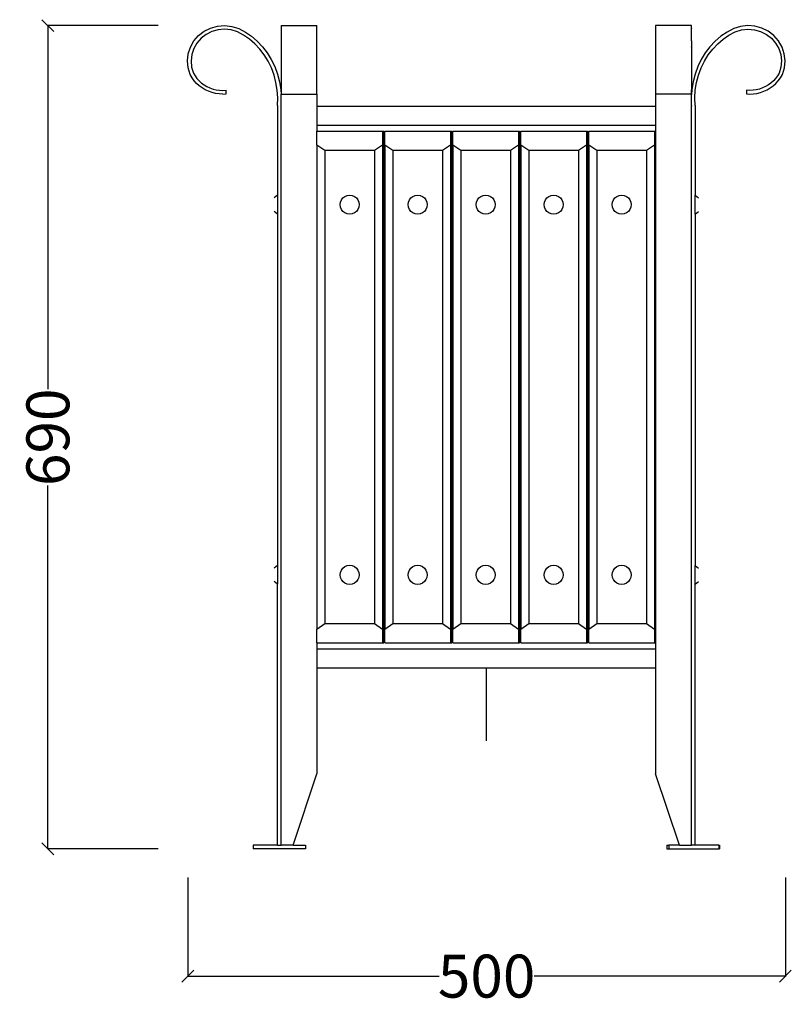
# Model space of a CAD drawing. Units: millimetres. Extents: x 836 to 2290, y 5 to 1614.
# Drawn here: x 1643 to 2290, y 788 to 1614 of the extents above; entities that cross this region are included whole.
import ezdxf

# ---------------------------------------------------------------- set-up
doc = ezdxf.new("R2010")
doc.units = ezdxf.units.MM
doc.styles.get("Standard").update_dxf_attribs({"font": 'Arial.ttf'})
doc.dimstyles.get("Standard").update_dxf_attribs({"dimscale": 2, "dimtxt": 18, "dimasz": 5, "dimexe": 0.18, "dimexo": 0.0625, "dimgap": 0.14, "dimtad": 0, "dimtoh": 1, "dimdec": 0, "dimlfac": -2, "dimzin": 0, "dimdsep": 46, "dimtxsty": 'Standard', "dimblk": 'OBLIQUE', "dimblk1": 'OBLIQUE', "dimblk2": 'OBLIQUE', "dimcen": 2, "dimadec": 0, "dimazin": 0, "dimtfac": 1, "dimtdec": 0, "dimtofl": 0, "dimtmove": 0, "dimatfit": 3, "dimfxl": 1, "dimtolj": 1, "dimtzin": 0, "dimarcsym": 0})

# ---------------------------------------------------------------- blocks, each defined once
blk = doc.blocks.new('_Oblique')
at = {"color": 0, "linetype": 'ByBlock', "lineweight": -2}
blk.add_line((-0.5, -0.5), (0.5, 0.5), dxfattribs=at)
blk = doc.blocks.new('*D12')
at = {"color": 0, "lineweight": -2, "transparency": 16777216}
for p, q in [((1783.76, 894.7), (1783.76, 811.72)), ((2284.59, 894.7), (2284.59, 811.72)), ((1783.76, 812.08), (1994.36, 812.08)), ((2284.59, 812.08), (2073.99, 812.08))]:
    blk.add_line(p, q, dxfattribs=at)
at = {"layer": 'Defpoints', "color": 0, "transparency": 16777216}
for p in [(1783.76, 894.82), (2284.59, 894.82), (2284.59, 812.08)]:
    blk.add_point(p, dxfattribs=at)
at = {"color": 0, "lineweight": -2, "transparency": 16777216, "xscale": 10, "yscale": 10, "zscale": 10, "rotation": 180}
blk.add_blockref('_Oblique', (1783.76, 812.08), dxfattribs=at)
at = {"color": 0, "lineweight": -2, "transparency": 16777216, "xscale": 10, "yscale": 10, "zscale": 10}
blk.add_blockref('_Oblique', (2284.59, 812.08), dxfattribs=at)
at = {"color": 0, "transparency": 16777216, "insert": (2034.18, 812.08), "char_height": 36, "attachment_point": 5}
blk.add_mtext('\\A1;500', dxfattribs=at)
blk = doc.blocks.new('*D13')
at = {"color": 0, "lineweight": -2, "transparency": 16777216}
for p, q in [((1758.87, 1608.74), (1666.03, 1608.74)), ((1666.39, 1608.74), (1666.39, 1304.05)), ((1666.39, 918.75), (1666.39, 1223.44)), ((1758.87, 918.75), (1666.03, 918.75))]:
    blk.add_line(p, q, dxfattribs=at)
at = {"layer": 'Defpoints', "color": 0, "transparency": 16777216}
for p in [(1759, 1608.74), (1666.39, 918.75), (1759, 918.75)]:
    blk.add_point(p, dxfattribs=at)
at = {"color": 0, "lineweight": -2, "transparency": 16777216, "xscale": 10, "yscale": 10, "zscale": 10}
for p, rotation in [((1666.39, 1608.74), 90), ((1666.39, 918.75), 270)]:
    blk.add_blockref('_Oblique', p, dxfattribs=dict(at, rotation=rotation))
at = {"color": 0, "transparency": 16777216, "insert": (1666.39, 1263.74), "char_height": 36, "attachment_point": 5, "rotation": 90}
blk.add_mtext('\\A1;690', dxfattribs=at)

msp = doc.modelspace()

# ---------------------------------------------------------------- linework, layer by layer
for p, q in [((1792.76, 1600.38), (1797.49, 1604.01)), ((1799.08, 1601.45), (1794.83, 1598.18)), ((1797.49, 1604.01), (1802.85, 1606.67)), ((1803.92, 1603.86), (1799.08, 1601.45)), ((1802.85, 1606.67), (1808.64, 1608.27)), ((1809.16, 1605.3), (1803.92, 1603.86)), ((1808.64, 1608.27), (1814.64, 1608.74)), ((1814.59, 1605.73), (1809.16, 1605.3)), ((1820.01, 1605.12), (1814.59, 1605.73)), ((1814.64, 1608.74), (1820.63, 1608.07)), ((1825.22, 1603.5), (1820.01, 1605.12)), ((1820.63, 1608.07), (1826.37, 1606.29)), ((1830.42, 1600.77), (1825.22, 1603.5)), ((1826.37, 1606.29), (1831.96, 1603.34)), ((1831.96, 1603.34), (1837.15, 1599.82)), ((1861.88, 1608.74), (1891.88, 1608.74)), ((1861.88, 1608.74), (1861.88, 1551.42)), ((1891.88, 1551.42), (1891.88, 1608.74)), ((2205.88, 1608.74), (2175.88, 1608.74)), ((2175.88, 1608.74), (2175.88, 1551.42)), ((2205.88, 1608.27), (2205.88, 1608.74)), ((2205.88, 1608.07), (2205.88, 1608.27)), ((2205.88, 1606.67), (2205.88, 1608.07)), ((2205.88, 1606.67), (2205.88, 1606.29)), ((2205.88, 1603.5), (2205.88, 1606.29)), ((2205.88, 1603.34), (2205.88, 1603.5)), ((2205.88, 1595.91), (2205.88, 1603.34)), ((2235.79, 1603.34), (2230.6, 1599.82)), ((2241.39, 1606.29), (2235.79, 1603.34)), ((2237.34, 1600.77), (2242.54, 1603.5)), ((2247.12, 1608.07), (2241.39, 1606.29)), ((2242.54, 1603.5), (2247.74, 1605.12)), ((2253.11, 1608.74), (2247.12, 1608.07)), ((2247.74, 1605.12), (2253.16, 1605.73)), ((2259.12, 1608.27), (2253.11, 1608.74)), ((2253.16, 1605.73), (2258.6, 1605.3)), ((2258.6, 1605.3), (2263.83, 1603.86)), ((2264.91, 1606.67), (2259.12, 1608.27)), ((2263.83, 1603.86), (2268.67, 1601.45)), ((2270.27, 1604.01), (2264.91, 1606.67)), ((2268.67, 1601.45), (2272.93, 1598.18)), ((2274.99, 1600.38), (2270.27, 1604.01)), ((1785.93, 1590.78), (1788.86, 1595.91)), ((1791.32, 1594.17), (1788.69, 1589.56)), ((1788.86, 1595.91), (1792.76, 1600.38)), ((1794.83, 1598.18), (1791.32, 1594.17)), ((1835.33, 1597.43), (1830.42, 1600.77)), ((1839.9, 1593.53), (1835.33, 1597.43)), ((1837.15, 1599.82), (1841.97, 1595.71)), ((1844.07, 1589.12), (1839.9, 1593.53)), ((1841.97, 1595.71), (1846.36, 1591.06)), ((2205.88, 1595.91), (2205.88, 1595.71)), ((2205.88, 1595.71), (2205.88, 1591.06)), ((2225.79, 1595.71), (2221.39, 1591.06)), ((2223.68, 1589.12), (2227.86, 1593.53)), ((2230.6, 1599.82), (2225.79, 1595.71)), ((2227.86, 1593.53), (2232.42, 1597.43)), ((2232.42, 1597.43), (2237.34, 1600.77)), ((2272.93, 1598.18), (2276.44, 1594.17)), ((2278.9, 1595.91), (2274.99, 1600.38)), ((2276.44, 1594.17), (2279.07, 1589.56)), ((2281.82, 1590.78), (2278.9, 1595.91)), ((1783.42, 1579.35), (1784.1, 1585.19)), ((1784.1, 1585.19), (1785.93, 1590.78)), ((1787.04, 1584.54), (1786.44, 1579.31)), ((1788.69, 1589.56), (1787.04, 1584.54)), ((1847.8, 1584.23), (1844.07, 1589.12)), ((1846.36, 1591.06), (1850.28, 1585.92)), ((1850.28, 1585.92), (1853.69, 1580.36)), ((2205.88, 1590.78), (2205.88, 1591.06)), ((2205.88, 1590.78), (2205.88, 1555.05)), ((2217.47, 1585.92), (2214.07, 1580.36)), ((2221.39, 1591.06), (2217.47, 1585.92)), ((2219.95, 1584.23), (2223.68, 1589.12)), ((2279.07, 1589.56), (2280.72, 1584.54)), ((2280.72, 1584.54), (2281.32, 1579.31)), ((2283.66, 1585.19), (2281.82, 1590.78)), ((2284.33, 1579.35), (2283.66, 1585.19)), ((1783.94, 1573.48), (1783.42, 1579.35)), ((1786.44, 1579.31), (1786.9, 1574.05)), ((1851.05, 1578.92), (1847.8, 1584.23)), ((1853.79, 1573.25), (1851.05, 1578.92)), ((1853.69, 1580.36), (1856.55, 1574.42)), ((2214.07, 1580.36), (2211.2, 1574.42)), ((2213.97, 1573.25), (2216.7, 1578.92)), ((2216.7, 1578.92), (2219.95, 1584.23)), ((2281.32, 1579.31), (2280.85, 1574.05)), ((2283.81, 1573.48), (2284.33, 1579.35)), ((1785.65, 1567.77), (1783.94, 1573.48)), ((1786.9, 1574.05), (1788.42, 1568.98)), ((1788.42, 1568.98), (1789.78, 1566.66)), ((1855.98, 1567.28), (1853.79, 1573.25)), ((1856.55, 1574.42), (1858.84, 1568.18)), ((1858.84, 1568.18), (1860.53, 1561.7)), ((2208.91, 1568.18), (2207.23, 1561.7)), ((2211.2, 1574.42), (2208.91, 1568.18)), ((2211.78, 1567.28), (2213.97, 1573.25)), ((2279.33, 1568.98), (2277.97, 1566.66)), ((2280.85, 1574.05), (2279.33, 1568.98)), ((2282.1, 1567.77), (2283.81, 1573.48)), ((1787.28, 1565), (1785.65, 1567.77)), ((1789.06, 1562.58), (1787.28, 1565)), ((1791.08, 1560.35), (1789.06, 1562.58)), ((1789.78, 1566.66), (1791.38, 1564.48)), ((1793.32, 1558.32), (1791.08, 1560.35)), ((1791.38, 1564.48), (1793.2, 1562.47)), ((1793.2, 1562.47), (1795.22, 1560.65)), ((1795.22, 1560.65), (1797.41, 1559.04)), ((1857.59, 1561.08), (1855.98, 1567.28)), ((1858.62, 1554.71), (1857.59, 1561.08)), ((1860.53, 1561.7), (1861.6, 1555.05)), ((2207.23, 1561.7), (2206.15, 1555.05)), ((2209.13, 1554.71), (2210.16, 1561.08)), ((2210.16, 1561.08), (2211.78, 1567.28)), ((2272.54, 1560.65), (2270.34, 1559.04)), ((2274.56, 1562.47), (2272.54, 1560.65)), ((2274.44, 1558.32), (2276.68, 1560.35)), ((2276.37, 1564.48), (2274.56, 1562.47)), ((2277.97, 1566.66), (2276.37, 1564.48)), ((2276.68, 1560.35), (2278.7, 1562.58)), ((2278.7, 1562.58), (2280.48, 1565)), ((2280.48, 1565), (2282.1, 1567.77)), ((1795.76, 1556.53), (1793.32, 1558.32)), ((1798.37, 1554.99), (1795.76, 1556.53)), ((1797.41, 1559.04), (1799.77, 1557.64)), ((1801.13, 1553.7), (1798.37, 1554.99)), ((1799.77, 1557.64), (1802.26, 1556.49)), ((1804, 1552.7), (1801.13, 1553.7)), ((1802.26, 1556.49), (1804.85, 1555.58)), ((1806.96, 1551.98), (1804, 1552.7)), ((1804.85, 1555.58), (1807.53, 1554.93)), ((1809.99, 1551.55), (1806.96, 1551.98)), ((1807.53, 1554.93), (1810.26, 1554.54)), ((1813.04, 1551.42), (1809.99, 1551.55)), ((1810.26, 1554.54), (1813.02, 1554.42)), ((1813.02, 1554.42), (1815.78, 1554.58)), ((1813.04, 1551.42), (1815.78, 1551.58)), ((1815.78, 1551.58), (1815.78, 1554.58)), ((1859.05, 1548.24), (1858.62, 1554.71)), ((1861.6, 1555.05), (1861.88, 1550.94)), ((2206.15, 1555.05), (2205.88, 1550.94)), ((2205.88, 1554.99), (2205.88, 1555.05)), ((2205.88, 1551.42), (2205.88, 1554.99)), ((2208.7, 1548.24), (2209.13, 1554.71)), ((2254.74, 1554.42), (2251.98, 1554.58)), ((2251.98, 1554.58), (2251.98, 1551.58)), ((2251.98, 1551.58), (2254.72, 1551.42)), ((2254.72, 1551.42), (2257.77, 1551.55)), ((2257.49, 1554.54), (2254.74, 1554.42)), ((2260.23, 1554.93), (2257.49, 1554.54)), ((2257.77, 1551.55), (2260.79, 1551.98)), ((2262.9, 1555.58), (2260.23, 1554.93)), ((2260.79, 1551.98), (2263.75, 1552.7)), ((2265.5, 1556.49), (2262.9, 1555.58)), ((2263.75, 1552.7), (2266.63, 1553.7)), ((2267.99, 1557.64), (2265.5, 1556.49)), ((2266.63, 1553.7), (2269.39, 1554.99)), ((2270.34, 1559.04), (2267.99, 1557.64)), ((2269.39, 1554.99), (2272, 1556.53)), ((2272, 1556.53), (2274.44, 1558.32)), ((1858.88, 1541.75), (1859.05, 1548.24)), ((1861.88, 1551.42), (1891.88, 1551.42)), ((1861.88, 1550.94), (1861.88, 1551.42)), ((1861.88, 921.75), (1861.88, 1550.94)), ((1891.88, 1551.42), (1891.88, 1541.75)), ((2205.88, 1551.42), (2175.88, 1551.42)), ((2175.88, 1551.42), (2175.88, 1541.35)), ((2205.88, 1550.94), (2205.88, 1551.42)), ((2205.88, 1541.75), (2205.88, 1550.94)), ((2208.88, 1541.75), (2208.7, 1548.24)), ((1858.88, 1541.75), (1858.88, 1466.62)), ((1891.88, 1541.75), (1891.88, 1541.67)), ((1891.88, 1541.67), (1891.88, 1541.35)), ((1891.88, 1541.35), (2175.88, 1541.35)), ((1891.88, 1541.35), (1891.88, 1525.35)), ((2175.88, 1541.35), (2175.88, 1525.35)), ((2205.88, 1541.75), (2205.88, 1541.67)), ((2205.88, 1541.67), (2205.88, 1541.35)), ((2205.88, 921.75), (2205.88, 1541.35)), ((2208.88, 1541.75), (2208.88, 1466.62)), ((1891.88, 1525.35), (2175.88, 1525.35)), ((1891.88, 1525.35), (1891.88, 1520.3)), ((1891.88, 1508.68), (1891.88, 1520.3)), ((1891.88, 1520.3), (1946.88, 1520.3)), ((1946.88, 1520.3), (1946.88, 1508.68)), ((1946.88, 1520.3), (1947.88, 1520.3)), ((1947.88, 1520.3), (1947.88, 1091.35)), ((1948.88, 1508.68), (1948.88, 1520.3)), ((1948.88, 1520.3), (2003.88, 1520.3)), ((2003.88, 1520.3), (2003.88, 1508.68)), ((2003.88, 1520.3), (2004.88, 1520.3)), ((2004.88, 1520.3), (2004.88, 1091.35)), ((2005.88, 1508.68), (2005.88, 1520.3)), ((2005.88, 1520.3), (2060.88, 1520.3)), ((2060.88, 1520.3), (2060.88, 1508.68)), ((2060.88, 1520.3), (2061.88, 1520.3)), ((2061.88, 1520.3), (2061.88, 1091.35)), ((2062.88, 1508.68), (2062.88, 1520.3)), ((2062.88, 1520.3), (2117.88, 1520.3)), ((2117.88, 1520.3), (2117.88, 1508.68)), ((2117.88, 1520.3), (2118.88, 1520.3)), ((2118.88, 1520.3), (2118.88, 1091.35)), ((2119.88, 1508.68), (2119.88, 1520.3)), ((2119.88, 1520.3), (2174.88, 1520.3)), ((2174.88, 1520.3), (2174.88, 1508.68)), ((2174.88, 1520.3), (2175.88, 1520.3)), ((2175.88, 1525.35), (2175.88, 1520.3)), ((2175.88, 1520.3), (2175.88, 1091.35)), ((1898.53, 1504.03), (1891.88, 1508.68)), ((1891.88, 1508.68), (1891.88, 1102.98)), ((1940.23, 1504.03), (1898.53, 1504.03)), ((1898.53, 1504.03), (1898.53, 1107.63)), ((1946.88, 1508.68), (1940.23, 1504.03)), ((1940.23, 1504.03), (1940.23, 1107.63)), ((1946.88, 1508.68), (1946.88, 1102.98)), ((1948.88, 1508.68), (1948.88, 1102.98)), ((1955.53, 1504.03), (1948.88, 1508.68)), ((1997.23, 1504.03), (1955.53, 1504.03)), ((1955.53, 1504.03), (1955.53, 1107.63)), ((2003.88, 1508.68), (1997.23, 1504.03)), ((1997.23, 1504.03), (1997.23, 1107.63)), ((2003.88, 1508.68), (2003.88, 1102.98)), ((2005.88, 1508.68), (2005.88, 1102.98)), ((2012.53, 1504.03), (2005.88, 1508.68)), ((2054.23, 1504.03), (2012.53, 1504.03)), ((2012.53, 1504.03), (2012.53, 1107.63)), ((2060.88, 1508.68), (2054.23, 1504.03)), ((2054.23, 1504.03), (2054.23, 1107.63)), ((2060.88, 1508.68), (2060.88, 1102.98)), ((2062.88, 1508.68), (2062.88, 1102.98)), ((2069.53, 1504.03), (2062.88, 1508.68)), ((2111.23, 1504.03), (2069.53, 1504.03)), ((2069.53, 1504.03), (2069.53, 1107.63)), ((2117.88, 1508.68), (2111.23, 1504.03)), ((2111.23, 1504.03), (2111.23, 1107.63)), ((2117.88, 1508.68), (2117.88, 1102.98)), ((2119.88, 1508.68), (2119.88, 1102.98)), ((2126.53, 1504.03), (2119.88, 1508.68)), ((2168.23, 1504.03), (2126.53, 1504.03)), ((2126.53, 1504.03), (2126.53, 1107.63)), ((2174.88, 1508.68), (2168.23, 1504.03)), ((2168.23, 1504.03), (2168.23, 1107.63)), ((2174.88, 1508.68), (2174.88, 1102.98)), ((1858.88, 1466.62), (1855.98, 1464.3)), ((1858.88, 1466.62), (1858.88, 1450.78)), ((1911.38, 1458.7), (1911.65, 1460.78)), ((1911.65, 1460.78), (1912.45, 1462.7)), ((1912.45, 1462.7), (1913.72, 1464.36)), ((1913.72, 1464.36), (1915.38, 1465.63)), ((1915.38, 1465.63), (1917.31, 1466.43)), ((1917.31, 1466.43), (1919.38, 1466.7)), ((1919.38, 1466.7), (1921.45, 1466.43)), ((1921.45, 1466.43), (1923.38, 1465.63)), ((1923.38, 1465.63), (1925.03, 1464.36)), ((1925.03, 1464.36), (1926.31, 1462.7)), ((1926.31, 1462.7), (1927.11, 1460.78)), ((1927.11, 1460.78), (1927.38, 1458.7)), ((1968.38, 1458.7), (1968.65, 1460.78)), ((1968.65, 1460.78), (1969.45, 1462.7)), ((1969.45, 1462.7), (1970.72, 1464.36)), ((1970.72, 1464.36), (1972.38, 1465.63)), ((1972.38, 1465.63), (1974.31, 1466.43)), ((1974.31, 1466.43), (1976.38, 1466.7)), ((1976.38, 1466.7), (1978.45, 1466.43)), ((1978.45, 1466.43), (1980.38, 1465.63)), ((1980.38, 1465.63), (1982.03, 1464.36)), ((1982.03, 1464.36), (1983.31, 1462.7)), ((1983.31, 1462.7), (1984.11, 1460.78)), ((1984.11, 1460.78), (1984.38, 1458.7)), ((2025.38, 1458.7), (2025.65, 1460.78)), ((2025.65, 1460.78), (2026.45, 1462.7)), ((2026.45, 1462.7), (2027.72, 1464.36)), ((2027.72, 1464.36), (2029.38, 1465.63)), ((2029.38, 1465.63), (2031.31, 1466.43)), ((2031.31, 1466.43), (2033.38, 1466.7)), ((2033.38, 1466.7), (2035.45, 1466.43)), ((2035.45, 1466.43), (2037.38, 1465.63)), ((2037.38, 1465.63), (2039.03, 1464.36)), ((2039.03, 1464.36), (2040.31, 1462.7)), ((2040.31, 1462.7), (2041.11, 1460.78)), ((2041.11, 1460.78), (2041.38, 1458.7)), ((2082.38, 1458.7), (2082.65, 1460.78)), ((2082.65, 1460.78), (2083.45, 1462.7)), ((2083.45, 1462.7), (2084.72, 1464.36)), ((2084.72, 1464.36), (2086.38, 1465.63)), ((2086.38, 1465.63), (2088.31, 1466.43)), ((2088.31, 1466.43), (2090.38, 1466.7)), ((2090.38, 1466.7), (2092.45, 1466.43)), ((2092.45, 1466.43), (2094.38, 1465.63)), ((2094.38, 1465.63), (2096.03, 1464.36)), ((2096.03, 1464.36), (2097.31, 1462.7)), ((2097.31, 1462.7), (2098.11, 1460.78)), ((2098.11, 1460.78), (2098.38, 1458.7)), ((2139.38, 1458.7), (2139.65, 1460.78)), ((2139.65, 1460.78), (2140.45, 1462.7)), ((2140.45, 1462.7), (2141.72, 1464.36)), ((2141.72, 1464.36), (2143.38, 1465.63)), ((2143.38, 1465.63), (2145.31, 1466.43)), ((2145.31, 1466.43), (2147.38, 1466.7)), ((2147.38, 1466.7), (2149.45, 1466.43)), ((2149.45, 1466.43), (2151.38, 1465.63)), ((2151.38, 1465.63), (2153.03, 1464.36)), ((2153.03, 1464.36), (2154.31, 1462.7)), ((2154.31, 1462.7), (2155.11, 1460.78)), ((2155.11, 1460.78), (2155.38, 1458.7)), ((2208.88, 1466.62), (2211.78, 1464.3)), ((2208.88, 1450.78), (2208.88, 1466.62)), ((1858.88, 1450.78), (1855.98, 1453.1)), ((1911.65, 1456.63), (1911.38, 1458.7)), ((1912.45, 1454.7), (1911.65, 1456.63)), ((1913.72, 1453.05), (1912.45, 1454.7)), ((1915.38, 1451.78), (1913.72, 1453.05)), ((1925.03, 1453.05), (1923.38, 1451.78)), ((1926.31, 1454.7), (1925.03, 1453.05)), ((1927.11, 1456.63), (1926.31, 1454.7)), ((1927.38, 1458.7), (1927.11, 1456.63)), ((1968.65, 1456.63), (1968.38, 1458.7)), ((1969.45, 1454.7), (1968.65, 1456.63)), ((1970.72, 1453.05), (1969.45, 1454.7)), ((1972.38, 1451.78), (1970.72, 1453.05)), ((1982.03, 1453.05), (1980.38, 1451.78)), ((1983.31, 1454.7), (1982.03, 1453.05)), ((1984.11, 1456.63), (1983.31, 1454.7)), ((1984.38, 1458.7), (1984.11, 1456.63)), ((2025.65, 1456.63), (2025.38, 1458.7)), ((2026.45, 1454.7), (2025.65, 1456.63)), ((2027.72, 1453.05), (2026.45, 1454.7)), ((2029.38, 1451.78), (2027.72, 1453.05)), ((2039.03, 1453.05), (2037.38, 1451.78)), ((2040.31, 1454.7), (2039.03, 1453.05)), ((2041.11, 1456.63), (2040.31, 1454.7)), ((2041.38, 1458.7), (2041.11, 1456.63)), ((2082.65, 1456.63), (2082.38, 1458.7)), ((2083.45, 1454.7), (2082.65, 1456.63)), ((2084.72, 1453.05), (2083.45, 1454.7)), ((2086.38, 1451.78), (2084.72, 1453.05)), ((2096.03, 1453.05), (2094.38, 1451.78)), ((2097.31, 1454.7), (2096.03, 1453.05)), ((2098.11, 1456.63), (2097.31, 1454.7)), ((2098.38, 1458.7), (2098.11, 1456.63)), ((2139.65, 1456.63), (2139.38, 1458.7)), ((2140.45, 1454.7), (2139.65, 1456.63)), ((2141.72, 1453.05), (2140.45, 1454.7)), ((2143.38, 1451.78), (2141.72, 1453.05)), ((2153.03, 1453.05), (2151.38, 1451.78)), ((2154.31, 1454.7), (2153.03, 1453.05)), ((2155.11, 1456.63), (2154.31, 1454.7)), ((2155.38, 1458.7), (2155.11, 1456.63)), ((2208.88, 1450.78), (2211.78, 1453.1)), ((1858.88, 1450.78), (1858.88, 1156.32)), ((1917.31, 1450.98), (1915.38, 1451.78)), ((1919.38, 1450.7), (1917.31, 1450.98)), ((1921.45, 1450.98), (1919.38, 1450.7)), ((1923.38, 1451.78), (1921.45, 1450.98)), ((1974.31, 1450.98), (1972.38, 1451.78)), ((1976.38, 1450.7), (1974.31, 1450.98)), ((1978.45, 1450.98), (1976.38, 1450.7)), ((1980.38, 1451.78), (1978.45, 1450.98)), ((2031.31, 1450.98), (2029.38, 1451.78)), ((2033.38, 1450.7), (2031.31, 1450.98)), ((2035.45, 1450.98), (2033.38, 1450.7)), ((2037.38, 1451.78), (2035.45, 1450.98)), ((2088.31, 1450.98), (2086.38, 1451.78)), ((2090.38, 1450.7), (2088.31, 1450.98)), ((2092.45, 1450.98), (2090.38, 1450.7)), ((2094.38, 1451.78), (2092.45, 1450.98)), ((2145.31, 1450.98), (2143.38, 1451.78)), ((2147.38, 1450.7), (2145.31, 1450.98)), ((2149.45, 1450.98), (2147.38, 1450.7)), ((2151.38, 1451.78), (2149.45, 1450.98)), ((2208.88, 1450.78), (2208.88, 1156.32)), ((1858.88, 1156.32), (1855.98, 1154)), ((1858.88, 1156.32), (1858.88, 1140.48)), ((1915.38, 1155.32), (1917.31, 1156.12)), ((1917.31, 1156.12), (1919.38, 1156.4)), ((1919.38, 1156.4), (1921.45, 1156.12)), ((1921.45, 1156.12), (1923.38, 1155.32)), ((1972.38, 1155.32), (1974.31, 1156.12)), ((1974.31, 1156.12), (1976.38, 1156.4)), ((1976.38, 1156.4), (1978.45, 1156.12)), ((1978.45, 1156.12), (1980.38, 1155.32)), ((2029.38, 1155.32), (2031.31, 1156.12)), ((2031.31, 1156.12), (2033.38, 1156.4)), ((2033.38, 1156.4), (2035.45, 1156.12)), ((2035.45, 1156.12), (2037.38, 1155.32)), ((2086.38, 1155.32), (2088.31, 1156.12)), ((2088.31, 1156.12), (2090.38, 1156.4)), ((2090.38, 1156.4), (2092.45, 1156.12)), ((2092.45, 1156.12), (2094.38, 1155.32)), ((2143.38, 1155.32), (2145.31, 1156.12)), ((2145.31, 1156.12), (2147.38, 1156.4)), ((2147.38, 1156.4), (2149.45, 1156.12)), ((2149.45, 1156.12), (2151.38, 1155.32)), ((2208.88, 1156.32), (2211.78, 1154)), ((2208.88, 1140.48), (2208.88, 1156.32)), ((1911.38, 1148.4), (1911.65, 1150.47)), ((1911.65, 1146.33), (1911.38, 1148.4)), ((1911.65, 1150.47), (1912.45, 1152.4)), ((1912.45, 1152.4), (1913.72, 1154.05)), ((1913.72, 1154.05), (1915.38, 1155.32)), ((1923.38, 1155.32), (1925.03, 1154.05)), ((1925.03, 1154.05), (1926.31, 1152.4)), ((1926.31, 1152.4), (1927.11, 1150.47)), ((1927.11, 1150.47), (1927.38, 1148.4)), ((1927.38, 1148.4), (1927.11, 1146.33)), ((1968.38, 1148.4), (1968.65, 1150.47)), ((1968.65, 1146.33), (1968.38, 1148.4)), ((1968.65, 1150.47), (1969.45, 1152.4)), ((1969.45, 1152.4), (1970.72, 1154.05)), ((1970.72, 1154.05), (1972.38, 1155.32)), ((1980.38, 1155.32), (1982.03, 1154.05)), ((1982.03, 1154.05), (1983.31, 1152.4)), ((1983.31, 1152.4), (1984.11, 1150.47)), ((1984.11, 1150.47), (1984.38, 1148.4)), ((1984.38, 1148.4), (1984.11, 1146.33)), ((2025.38, 1148.4), (2025.65, 1150.47)), ((2025.65, 1146.33), (2025.38, 1148.4)), ((2025.65, 1150.47), (2026.45, 1152.4)), ((2026.45, 1152.4), (2027.72, 1154.05)), ((2027.72, 1154.05), (2029.38, 1155.32)), ((2037.38, 1155.32), (2039.03, 1154.05)), ((2039.03, 1154.05), (2040.31, 1152.4)), ((2040.31, 1152.4), (2041.11, 1150.47)), ((2041.11, 1150.47), (2041.38, 1148.4)), ((2041.38, 1148.4), (2041.11, 1146.33)), ((2082.38, 1148.4), (2082.65, 1150.47)), ((2082.65, 1146.33), (2082.38, 1148.4)), ((2082.65, 1150.47), (2083.45, 1152.4)), ((2083.45, 1152.4), (2084.72, 1154.05)), ((2084.72, 1154.05), (2086.38, 1155.32)), ((2094.38, 1155.32), (2096.03, 1154.05)), ((2096.03, 1154.05), (2097.31, 1152.4)), ((2097.31, 1152.4), (2098.11, 1150.47)), ((2098.11, 1150.47), (2098.38, 1148.4)), ((2098.38, 1148.4), (2098.11, 1146.33)), ((2139.38, 1148.4), (2139.65, 1150.47)), ((2139.65, 1146.33), (2139.38, 1148.4)), ((2139.65, 1150.47), (2140.45, 1152.4)), ((2140.45, 1152.4), (2141.72, 1154.05)), ((2141.72, 1154.05), (2143.38, 1155.32)), ((2151.38, 1155.32), (2153.03, 1154.05)), ((2153.03, 1154.05), (2154.31, 1152.4)), ((2154.31, 1152.4), (2155.11, 1150.47)), ((2155.11, 1150.47), (2155.38, 1148.4)), ((2155.38, 1148.4), (2155.11, 1146.33)), ((1858.88, 1140.48), (1855.98, 1142.8)), ((1858.88, 921.75), (1858.88, 1140.48)), ((1912.45, 1144.4), (1911.65, 1146.33)), ((1913.72, 1142.74), (1912.45, 1144.4)), ((1915.38, 1141.47), (1913.72, 1142.74)), ((1917.31, 1140.67), (1915.38, 1141.47)), ((1919.38, 1140.4), (1917.31, 1140.67)), ((1921.45, 1140.67), (1919.38, 1140.4)), ((1923.38, 1141.47), (1921.45, 1140.67)), ((1925.03, 1142.74), (1923.38, 1141.47)), ((1926.31, 1144.4), (1925.03, 1142.74)), ((1927.11, 1146.33), (1926.31, 1144.4)), ((1969.45, 1144.4), (1968.65, 1146.33)), ((1970.72, 1142.74), (1969.45, 1144.4)), ((1972.38, 1141.47), (1970.72, 1142.74)), ((1974.31, 1140.67), (1972.38, 1141.47)), ((1976.38, 1140.4), (1974.31, 1140.67)), ((1978.45, 1140.67), (1976.38, 1140.4)), ((1980.38, 1141.47), (1978.45, 1140.67)), ((1982.03, 1142.74), (1980.38, 1141.47)), ((1983.31, 1144.4), (1982.03, 1142.74)), ((1984.11, 1146.33), (1983.31, 1144.4)), ((2026.45, 1144.4), (2025.65, 1146.33)), ((2027.72, 1142.74), (2026.45, 1144.4)), ((2029.38, 1141.47), (2027.72, 1142.74)), ((2031.31, 1140.67), (2029.38, 1141.47)), ((2033.38, 1140.4), (2031.31, 1140.67)), ((2035.45, 1140.67), (2033.38, 1140.4)), ((2037.38, 1141.47), (2035.45, 1140.67)), ((2039.03, 1142.74), (2037.38, 1141.47)), ((2040.31, 1144.4), (2039.03, 1142.74)), ((2041.11, 1146.33), (2040.31, 1144.4)), ((2083.45, 1144.4), (2082.65, 1146.33)), ((2084.72, 1142.74), (2083.45, 1144.4)), ((2086.38, 1141.47), (2084.72, 1142.74)), ((2088.31, 1140.67), (2086.38, 1141.47)), ((2090.38, 1140.4), (2088.31, 1140.67)), ((2092.45, 1140.67), (2090.38, 1140.4)), ((2094.38, 1141.47), (2092.45, 1140.67)), ((2096.03, 1142.74), (2094.38, 1141.47)), ((2097.31, 1144.4), (2096.03, 1142.74)), ((2098.11, 1146.33), (2097.31, 1144.4)), ((2140.45, 1144.4), (2139.65, 1146.33)), ((2141.72, 1142.74), (2140.45, 1144.4)), ((2143.38, 1141.47), (2141.72, 1142.74)), ((2145.31, 1140.67), (2143.38, 1141.47)), ((2147.38, 1140.4), (2145.31, 1140.67)), ((2149.45, 1140.67), (2147.38, 1140.4)), ((2151.38, 1141.47), (2149.45, 1140.67)), ((2153.03, 1142.74), (2151.38, 1141.47)), ((2154.31, 1144.4), (2153.03, 1142.74)), ((2155.11, 1146.33), (2154.31, 1144.4)), ((2208.88, 1140.48), (2211.78, 1142.8)), ((2208.88, 921.75), (2208.88, 1140.48)), ((1891.88, 1102.98), (1898.53, 1107.63)), ((1898.53, 1107.63), (1940.23, 1107.63)), ((1940.23, 1107.63), (1946.88, 1102.98)), ((1948.88, 1102.98), (1955.53, 1107.63)), ((1955.53, 1107.63), (1997.23, 1107.63)), ((1997.23, 1107.63), (2003.88, 1102.98)), ((2005.88, 1102.98), (2012.53, 1107.63)), ((2012.53, 1107.63), (2054.23, 1107.63)), ((2054.23, 1107.63), (2060.88, 1102.98)), ((2062.88, 1102.98), (2069.53, 1107.63)), ((2069.53, 1107.63), (2111.23, 1107.63)), ((2111.23, 1107.63), (2117.88, 1102.98)), ((2119.88, 1102.98), (2126.53, 1107.63)), ((2126.53, 1107.63), (2168.23, 1107.63)), ((2168.23, 1107.63), (2174.88, 1102.98)), ((1891.88, 1091.35), (1891.88, 1102.98)), ((1946.88, 1102.98), (1946.88, 1091.35)), ((1948.88, 1091.35), (1948.88, 1102.98)), ((2003.88, 1102.98), (2003.88, 1091.35)), ((2005.88, 1091.35), (2005.88, 1102.98)), ((2060.88, 1102.98), (2060.88, 1091.35)), ((2062.88, 1091.35), (2062.88, 1102.98)), ((2117.88, 1102.98), (2117.88, 1091.35)), ((2119.88, 1091.35), (2119.88, 1102.98)), ((2174.88, 1102.98), (2174.88, 1091.35)), ((1891.88, 1091.35), (1891.88, 1086.35)), ((1891.88, 1091.35), (1946.88, 1091.35)), ((1946.88, 1091.35), (1947.88, 1091.35)), ((1948.88, 1091.35), (2003.88, 1091.35)), ((2003.88, 1091.35), (2004.88, 1091.35)), ((2005.88, 1091.35), (2060.88, 1091.35)), ((2060.88, 1091.35), (2061.88, 1091.35)), ((2062.88, 1091.35), (2117.88, 1091.35)), ((2117.88, 1091.35), (2118.88, 1091.35)), ((2119.88, 1091.35), (2174.88, 1091.35)), ((2174.88, 1091.35), (2175.88, 1091.35)), ((2175.88, 1091.35), (2175.88, 1086.35)), ((1891.88, 1086.35), (2175.88, 1086.35)), ((1891.88, 1086.35), (1891.88, 1070.35)), ((2175.88, 1086.35), (2175.88, 1070.35)), ((1891.88, 1070.35), (2175.88, 1070.35)), ((1891.88, 1070.35), (1891.88, 981.52)), ((2033.88, 1070.35), (2033.88, 1009.35)), ((2175.88, 1070.35), (2175.88, 981.52)), ((1871.88, 921.75), (1891.88, 981.52)), ((2195.88, 921.75), (2175.88, 981.52)), ((1838.38, 921.75), (1838.38, 918.75)), ((1858.88, 921.75), (1838.38, 921.75)), ((1882.38, 918.75), (1838.38, 918.75)), ((1858.88, 921.75), (1861.88, 921.75)), ((1871.88, 921.75), (1861.88, 921.75)), ((1871.88, 921.75), (1882.38, 921.75)), ((1882.38, 921.75), (1882.38, 918.75)), ((2185.38, 921.75), (2186.88, 921.75)), ((2185.38, 921.75), (2185.38, 918.75)), ((2185.38, 918.75), (2186.88, 918.75)), ((2195.88, 921.75), (2186.88, 921.75)), ((2186.88, 921.75), (2186.88, 918.75)), ((2186.88, 918.75), (2228.88, 918.75)), ((2195.88, 921.75), (2205.88, 921.75)), ((2208.88, 921.75), (2205.88, 921.75)), ((2228.88, 921.75), (2208.88, 921.75)), ((2228.88, 921.75), (2228.88, 918.75)), ((2228.88, 921.75), (2229.38, 921.75)), ((2228.88, 918.75), (2229.38, 918.75)), ((2229.38, 921.75), (2229.38, 918.75))]:
    msp.add_line(p, q)

# ---------------------------------------------------------------- dimensions: what is measured, and where the dimension line sits
at = {"color": 250}
dim = msp.add_linear_dim(base=(1666.39, 918.75), p1=(1759, 1608.74), p2=(1759, 918.75), angle=90, dimstyle='Standard', dxfattribs=at)
dim.commit()
dim.dimension.update_dxf_attribs({"geometry": '*D13', "text_midpoint": (1666.39, 1263.74)})
dim = msp.add_linear_dim(base=(2284.59, 812.08), p1=(1783.76, 894.82), p2=(2284.59, 894.82), text='500', dimstyle='Standard', dxfattribs=at)
dim.commit()
dim.dimension.update_dxf_attribs({"geometry": '*D12', "text_midpoint": (2034.18, 812.08)})

doc.saveas('drawing.dxf')
